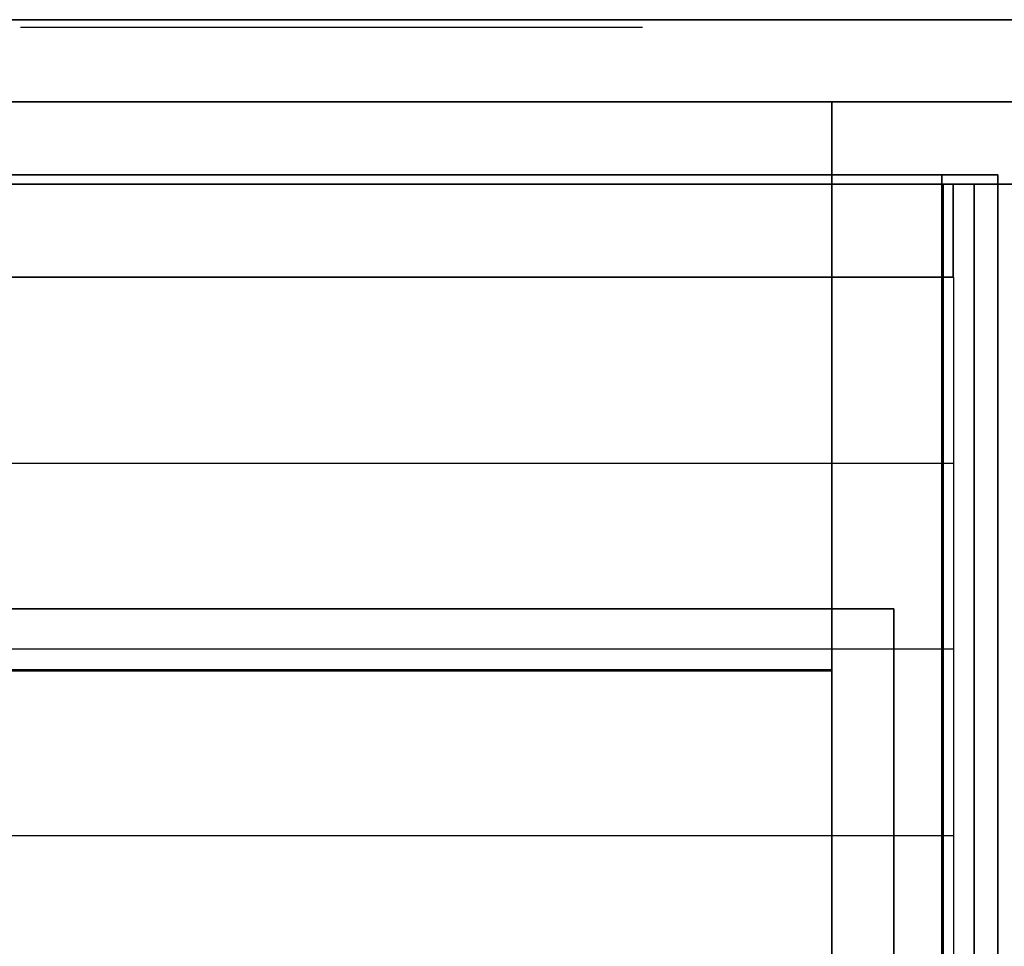
# Model space of a CAD drawing. Extents: x -1316 to 1316, y -605 to 563.
# Drawn here: x 520 to 838, y 261 to 560 of the extents above; entities that cross this region are included whole.
import ezdxf

# ---------------------------------------------------------------- set-up
doc = ezdxf.new("R2010")
doc.units = 0
doc.header["$LTSCALE"] = 50
doc.layers.add('SYSTEMAIR1', color=7, linetype='CONTINUOUS')
doc.layers.add('SYSTEMAIR3', color=7, linetype='CONTINUOUS')

# ---------------------------------------------------------------- blocks, each defined once
blk = doc.blocks.new('SYSTEMAIR_1_20120618120109_1', base_point=(867.5, 0, -937))
at = {"layer": 'SYSTEMAIR1', "linetype": 'CONTINUOUS'}
for points in [[(1349.5, 350.5, 813.9), (1649.5, 350.5, 813.9), (1649.5, -349.5, 813.9), (1349.5, -349.5, 813.9)], [(1349.5, 350.5, 816.1), (1649.5, 350.5, 816.1), (1649.5, -349.5, 816.1), (1349.5, -349.5, 816.1)], [(1349.5, -350, 858), (1649.5, -350, 858), (1649.5, 350, 858), (1349.5, 350, 858)]]:
    blk.add_polyline3d(points, close=True, dxfattribs=at)
for points, invisible_edges in [([(2111.5, 560, 815), (1358.5, 560, 815), (1358.5, 507, 815), (2111.5, 507, 815)], 10), ([(2111.5, 560, 762), (2111.5, 507, 762), (1358.5, 507, 762), (1358.5, 560, 762)], 5), ([(2111.5, 560, 815), (2111.5, 560, 762), (1358.5, 560, 762), (1358.5, 560, 815)], 15), ([(2111.5, 560, -762), (1358.5, 560, -762), (1358.5, 507, -762), (2111.5, 507, -762)], 10), ([(2111.5, 560, -815), (2111.5, 507, -815), (1358.5, 507, -815), (1358.5, 560, -815)], 5), ([(2111.5, 560, -762), (2111.5, 560, -815), (1358.5, 560, -815), (1358.5, 560, -762)], 15), ([(1349.5, 533.5, 816), (1349.5, 350.5, 816), (1649.5, 350.5, 816), (1649.5, 533.5, 816)], 13), ([(1349.5, 533.5, 814), (1349.5, 350.5, 814), (1649.5, 350.5, 814), (1649.5, 533.5, 814)], 13), ([(1649.5, 533.5, 816), (1649.5, 350.5, 816), (1650.5, 350.5, 816), (1650.5, 533.5, 816)], 15), ([(1649.5, 533.5, 814), (1649.5, 350.5, 814), (1650.5, 350.5, 814), (1650.5, 533.5, 814)], 15), ([(1649.5, -533.5, 816), (1649.5, -533.5, 814), (1649.5, 533.5, 814), (1649.5, 533.5, 816)], 5), ([(1649.5, 533.5, 816), (1649.5, 350.5, 816), (1778.5, 350.5, 816), (1778.5, 533.5, 816)], 15), ([(1649.5, 533.5, 814), (1649.5, 350.5, 814), (1778.5, 350.5, 814), (1778.5, 533.5, 814)], 15), ([(1649.5, -533.5, 816), (1649.5, -533.5, 814), (1649.5, 533.5, 814), (1649.5, 533.5, 816)], 5), ([(1685, 510, -235.75), (1287.5, 510, -235.75), (1287.5, -510, -235.75), (1685, -510, -235.75)], 10), ([(1685, 510, -253.75), (1685, -510, -253.75), (1287.5, -510, -253.75), (1287.5, 510, -253.75)], 5), ([(1685, 510, -235.75), (1685, 510, -253.75), (1287.5, 510, -253.75), (1287.5, 510, -235.75)], 10), ([(1685, 510, -235.75), (1685, -510, -235.75), (1685, -510, -253.75), (1685, 510, -253.75)], 10), ([(1703, 510, 765), (1685, 510, 765), (1685, -510, 765), (1703, -510, 765)], 10), ([(1703, 510, -253.75), (1703, -510, -253.75), (1685, -510, -253.75), (1685, 510, -253.75)], 5), ([(1703, 510, 765), (1703, 510, -253.75), (1685, 510, -253.75), (1685, 510, 765)], 10), ([(1685, 510, 765), (1685, 510, -253.75), (1685, -510, -253.75), (1685, -510, 765)], 5), ([(1703, 510, 765), (1703, -510, 765), (1703, -510, -253.75), (1703, 510, -253.75)], 10), ([(1688.6875, 507, 761.961548), (1688.6875, 507, 741.961548), (1287.6875, 507, 741.961548), (1287.6875, 507, 761.961548)], 5), ([(1688.6875, 477, 761.961548), (1688.6875, 507, 761.961548), (1287.6875, 507, 761.961548), (1287.6875, 477, 761.961548)], 10), ([(1688.6875, 477, 741.961548), (1287.6875, 477, 741.961548), (1287.6875, 507, 741.961548), (1688.6875, 507, 741.961548)], 5), ([(2111.5, 507, 815), (1358.5, 507, 815), (1358.5, 507, 762), (2111.5, 507, 762)], 15), ([(2111.5, 507, -762), (1358.5, 507, -762), (1358.5, 507, -815), (2111.5, 507, -815)], 15), ([(1695.4375, 507, -245.8125), (1695.4375, 507, -761.8125), (1685.4375, 507, -761.8125), (1685.4375, 507, -245.8125)], 15), ([(1695.4375, 507, -245.8125), (1685.4375, 507, -245.8125), (1685.4375, -507, -245.8125), (1695.4375, -507, -245.8125)], 10), ([(1695.4375, 507, -761.8125), (1685.4375, 507, -761.8125), (1685.4375, -507, -761.8125), (1695.4375, -507, -761.8125)], 10), ([(1685.4375, -507, -712.612488), (1685.4375, -507, -761.8125), (1685.4375, 507, -761.8125), (1685.4375, 507, -712.612488)], 8), ([(1685.4375, 208.799988, -295.012512), (1685.4375, 208.799988, -712.612488), (1685.4375, 507, -712.612488), (1685.4375, 507, -295.012512)], 11), ([(1685.4375, -507, -245.8125), (1685.4375, -507, -295.012512), (1685.4375, 507, -295.012512), (1685.4375, 507, -245.8125)], 2), ([(1688.6875, 477, 761.961548), (1688.6875, 477, 741.961548), (1688.6875, 507, 741.961548), (1688.6875, 507, 761.961548)], 10), ([(1695.4375, -507, -712.612488), (1695.4375, -507, -761.8125), (1695.4375, 507, -761.8125), (1695.4375, 507, -712.612488)], 8), ([(1695.4375, 208.799988, -295.012512), (1695.4375, 208.799988, -712.612488), (1695.4375, 507, -712.612488), (1695.4375, 507, -295.012512)], 11), ([(1695.4375, -507, -245.8125), (1695.4375, -507, -295.012512), (1695.4375, 507, -295.012512), (1695.4375, 507, -245.8125)], 2), ([(1688.6875, 477, 761.961548), (1287.6875, 477, 761.961548), (1287.6875, 477, 741.961548), (1688.6875, 477, 741.961548)], 10), ([(1688.5875, 477, 761.961548), (1287.7875, 477, 761.961548), (1287.7875, 417, -14.738432), (1688.5875, 417, -14.738432)], 10), ([(1688.7875, 357, 761.961548), (1688.7875, 477, 761.961548), (1688.7875, 417, -14.738432)], 1), ([(1688.5875, 357, 761.961548), (1287.7875, 357, 761.961548), (1287.7875, 417, -14.738432), (1688.5875, 417, -14.738432)], 13), ([(1649.5, 370, 858), (1349.5, 370, 858), (1349.5, 350, 858), (1649.5, 350, 858)], 10), ([(1649.5, 370, 838), (1649.5, 350, 838), (1349.5, 350, 838), (1349.5, 370, 838)], 5), ([(1649.5, 370, 858), (1649.5, 370, 838), (1349.5, 370, 838), (1349.5, 370, 858)], 15), ([(1649.5, 370, 858), (1649.5, 350, 858), (1649.5, 350, 838), (1649.5, 370, 838)], 15), ([(1649.5, -370, 838), (1649.5, -370, 858), (1649.5, 370, 858), (1649.5, 370, 838)], 5), ([(1669.5, -370, 858), (1669.5, 370, 858), (1649.5, 370, 858), (1649.5, -370, 858)], 5), ([(1669.5, -370, 838), (1649.5, -370, 838), (1649.5, 370, 838), (1669.5, 370, 838)], 10), ([(1669.5, 370, 838), (1649.5, 370, 838), (1649.5, 370, 858), (1669.5, 370, 858)], 5), ([(1669.5, -370, 838), (1669.5, 370, 838), (1669.5, 370, 858), (1669.5, -370, 858)], 10), ([(1688.5875, 357, 761.961548), (1287.7875, 357, 761.961548), (1287.7875, 297, -14.738432), (1688.5875, 297, -14.738432)], 10), ([(1688.7875, 237, 761.961548), (1688.7875, 357, 761.961548), (1688.7875, 297, -14.738432)], 1), ([(1649.5, 350, 858), (1349.5, 350, 858), (1349.5, 350, 815), (1649.5, 350, 815)], 10), ([(1649.5, 350, 858), (1349.5, 350, 858), (1349.5, 350, 838), (1649.5, 350, 838)], 15), ([(1650.5, 350.5, 816), (1649.5, 350.5, 816), (1649.5, -349.5, 816), (1650.5, -349.5, 816)], 13), ([(1650.5, 350.5, 814), (1649.5, 350.5, 814), (1649.5, -349.5, 814), (1650.5, -349.5, 814)], 13), ([(1778.5, 350.5, 816), (1649.5, 350.5, 816), (1649.5, -349.5, 816), (1778.5, -349.5, 816)], 7), ([(1778.5, 350.5, 814), (1649.5, 350.5, 814), (1649.5, -349.5, 814), (1778.5, -349.5, 814)], 7), ([(1649.5, -350, 858), (1649.5, -350, 815), (1649.5, 350, 815), (1649.5, 350, 858)], 8), ([(1688.5875, 237, 761.961548), (1287.7875, 237, 761.961548), (1287.7875, 297, -14.738432), (1688.5875, 297, -14.738432)], 13)]:
    blk.add_3dface(points, dxfattribs=dict(at, invisible_edges=invisible_edges))
for points in [[(1649.5, 533.5, 816), (1649.5, 533.5, 814), (1313.5, 533.5, 814), (1313.5, 533.5, 816)], [(2156.5, 533.5, 816), (2156.5, 533.5, 814), (1649.5, 533.5, 814), (1649.5, 533.5, 816)]]:
    blk.add_3dface(points, dxfattribs=at)
at = {"layer": 'SYSTEMAIR3', "linetype": 'CONTINUOUS'}
blk.add_line((1588.4375, 557.5, 503.06155), (1387.9375, 557.5, 503.06155), dxfattribs=at)
for points in [[(1488.1875, 557.5, 503.06155), (1438.0625, 557.5, 157.861545), (1387.9375, 557.5, 503.06155)], [(1588.4375, 557.5, 503.06155), (1538.3125, 557.5, 157.861545), (1488.1875, 557.5, 503.06155)]]:
    blk.add_polyline3d(points, dxfattribs=at)

msp = doc.modelspace()

# ---------------------------------------------------------------- block references
at = {"layer": 'SYSTEMAIR1', "linetype": 'CONTINUOUS'}
msp.add_blockref('SYSTEMAIR_1_20120618120109_1', (0, 0), dxfattribs=at)

doc.saveas('drawing.dxf')
